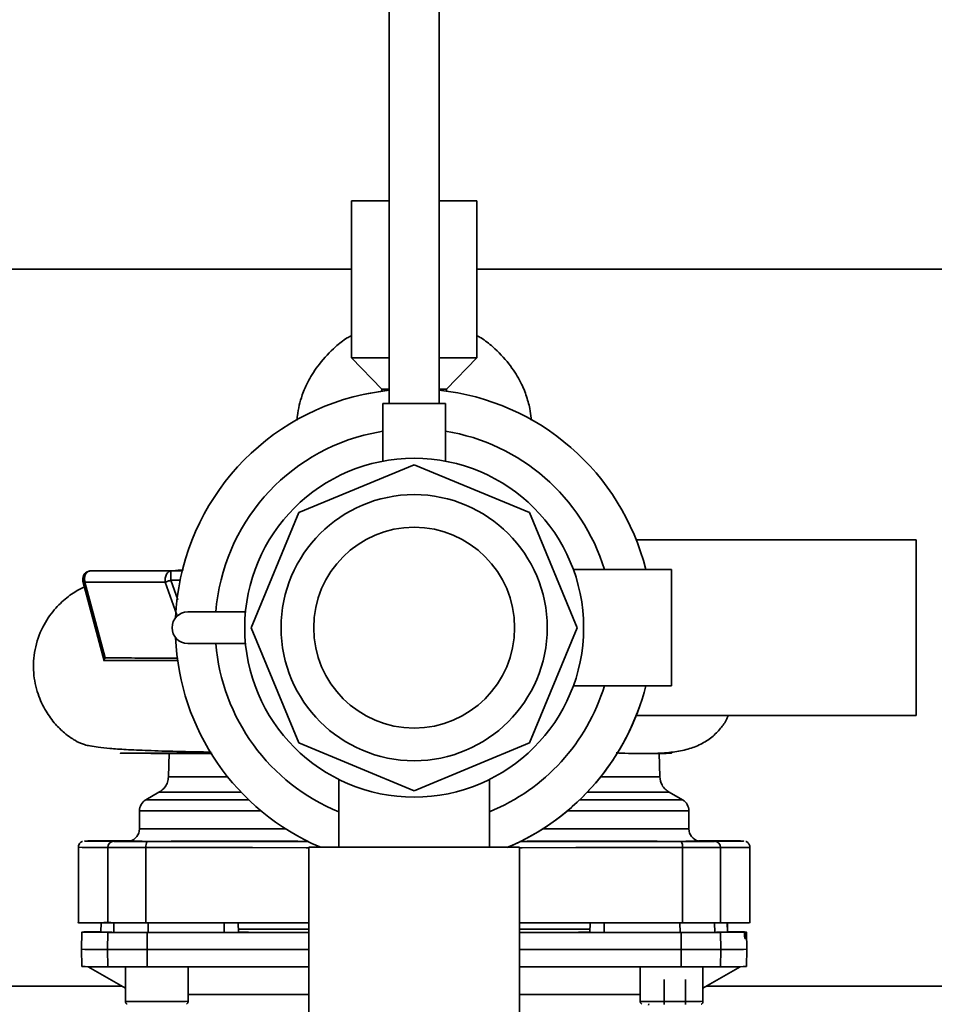
# Paper-space layout 'Blatt1' of a CAD drawing. Units: millimetres. Extents: x 0 to 8400, y 0 to 5940.
# Drawn here: x 1680 to 1826, y 1710 to 1867 of the extents above; entities that cross this region are included whole.
import ezdxf

# ---------------------------------------------------------------- set-up
doc = ezdxf.new("R2010")
doc.units = ezdxf.units.MM

psp = doc.layouts.new('Blatt1')

# ---------------------------------------------------------------- linework, layer by layer
at = {"color": 7, "linetype": 'Continuous', "lineweight": 35, "ltscale": 20}
for p, q in [((1738.79, 2279.9), (1738.79, 1805.61)), ((1746.79, 1805.61), (1746.79, 2279.9)), ((1732.79, 1837.9), (1732.79, 1812.9)), ((1738.79, 1837.9), (1732.79, 1837.9)), ((1752.79, 1837.9), (1746.79, 1837.9)), ((1752.79, 1812.9), (1752.79, 1837.9)), ((1732.79, 1827.05), (1452.79, 1827.05)), ((2032.73, 1827.05), (1752.79, 1827.05)), ((1732.79, 1812.9), (1737.64, 1807.9)), ((1738.79, 1812.9), (1732.79, 1812.9)), ((1752.79, 1812.9), (1746.79, 1812.9)), ((1747.94, 1807.9), (1752.79, 1812.9)), ((1737.64, 1807.9), (1737.64, 1807.6)), ((1738.79, 1807.9), (1737.64, 1807.9)), ((1747.94, 1807.9), (1746.79, 1807.9)), ((1747.94, 1807.6), (1747.94, 1807.9)), ((1737.79, 1805.61), (1737.79, 1796.43)), ((1737.79, 1805.61), (1747.79, 1805.61)), ((1747.79, 1796.43), (1747.79, 1805.61)), ((1736.02, 1800.86), (1737.79, 1801.2)), ((1742.79, 1795.87), (1724.42, 1788.27)), ((1761.16, 1788.27), (1742.79, 1795.87)), ((1724.42, 1788.27), (1716.81, 1769.9)), ((1768.77, 1769.9), (1761.16, 1788.27)), ((1822.79, 1783.9), (1778.17, 1783.9)), ((1822.79, 1755.9), (1822.79, 1783.9)), ((1691.51, 1778.98), (1705.84, 1778.98)), ((1704.04, 1778.96), (1705.83, 1778.96)), ((1783.79, 1779.15), (1768.15, 1779.15)), ((1783.79, 1760.65), (1783.79, 1779.15)), ((1690, 1777.31), (1693.38, 1764.6)), ((1693.56, 1765.07), (1690.32, 1777.17)), ((1703.12, 1777.15), (1704.96, 1771.94)), ((1704.04, 1777.46), (1705.14, 1774.32)), ((1705.5, 1777.46), (1704.04, 1777.46)), ((1706.71, 1772.4), (1715.9, 1772.4)), ((1716.81, 1769.9), (1724.42, 1751.53)), ((1761.16, 1751.53), (1768.77, 1769.9)), ((1715.9, 1767.4), (1706.71, 1767.4)), ((1768.15, 1760.65), (1783.79, 1760.65)), ((1778.17, 1755.9), (1822.79, 1755.9)), ((1724.42, 1751.53), (1742.79, 1743.92)), ((1742.79, 1743.92), (1761.16, 1751.53)), ((1703.77, 1749.9), (1703.64, 1746.13)), ((1781.94, 1746.13), (1781.81, 1749.9)), ((1703.64, 1746.13), (1713.08, 1746.13)), ((1730.79, 1745.71), (1730.79, 1734.9)), ((1754.79, 1734.9), (1754.79, 1745.7)), ((1781.94, 1746.13), (1772.5, 1746.13)), ((1702.13, 1743.67), (1700.01, 1742.44)), ((1702.13, 1743.67), (1715.22, 1743.67)), ((1783.44, 1743.67), (1770.35, 1743.67)), ((1785.57, 1742.44), (1783.44, 1743.67)), ((1700.01, 1742.44), (1716.44, 1742.44)), ((1785.57, 1742.44), (1769.13, 1742.44)), ((1699.01, 1740.71), (1699.01, 1737.84)), ((1699.01, 1740.71), (1718.37, 1740.71)), ((1786.57, 1740.71), (1767.2, 1740.71)), ((1786.57, 1737.84), (1786.57, 1740.71)), ((1699.01, 1737.84), (1722.29, 1737.84)), ((1786.57, 1737.84), (1763.29, 1737.84)), ((1689.29, 1734.9), (1689.29, 1722.85)), ((1693.97, 1734.85), (1693.97, 1722.85)), ((1700.05, 1734.85), (1700.05, 1722.85)), ((1725.99, 1734.9), (1725.99, 1670.9)), ((1759.59, 1734.9), (1725.99, 1734.9)), ((1759.59, 1670.9), (1759.59, 1734.9)), ((1785.53, 1722.85), (1785.53, 1734.85)), ((1791.61, 1734.85), (1791.61, 1722.85)), ((1796.29, 1722.85), (1796.29, 1734.9)), ((1692.89, 1722.93), (1692.86, 1721.43)), ((1692.89, 1722.87), (1692.86, 1721.37)), ((1692.88, 1721.37), (1692.91, 1722.87)), ((1694.91, 1721.35), (1694.93, 1722.85)), ((1700.43, 1722.85), (1700.43, 1721.35)), ((1712.51, 1721.35), (1712.52, 1722.85)), ((1714.79, 1721.35), (1714.76, 1722.85)), ((1714.79, 1721.35), (1714.76, 1722.85)), ((1770.79, 1721.35), (1770.81, 1722.85)), ((1770.79, 1721.35), (1770.81, 1722.85)), ((1773.06, 1721.35), (1773.06, 1722.85)), ((1785.15, 1721.35), (1785.14, 1722.85)), ((1790.64, 1722.85), (1790.67, 1721.35)), ((1792.19, 1722.89), (1791.85, 1722.89)), ((1792.23, 1722.89), (1792.19, 1722.89)), ((1792.69, 1721.37), (1792.67, 1722.87)), ((1792.71, 1721.43), (1792.69, 1722.93)), ((1792.71, 1721.37), (1792.69, 1722.87)), ((1689.84, 1721.4), (1689.79, 1718.65)), ((1689.93, 1721.4), (1692.86, 1721.4)), ((1692.86, 1721.41), (1690.17, 1721.41)), ((1692.86, 1721.43), (1692.86, 1721.43)), ((1692.88, 1721.37), (1692.86, 1721.37)), ((1693.93, 1718.6), (1693.97, 1721.35)), ((1700.23, 1718.6), (1700.24, 1721.35)), ((1714.79, 1721.35), (1714.79, 1721.35)), ((1770.79, 1721.35), (1770.79, 1721.35)), ((1785.34, 1718.6), (1785.33, 1721.35)), ((1791.6, 1721.35), (1791.65, 1718.6)), ((1792.71, 1721.37), (1792.69, 1721.37)), ((1792.71, 1721.43), (1792.71, 1721.43)), ((1792.71, 1721.39), (1795.4, 1721.38)), ((1795.65, 1721.39), (1792.71, 1721.39)), ((1795.79, 1718.65), (1795.74, 1721.4)), ((1795.44, 1720.92), (1795.64, 1720.92)), ((1795.44, 1720.86), (1795.44, 1720.91)), ((1795.64, 1720.86), (1795.44, 1720.86)), ((1795.47, 1720.39), (1795.63, 1720.39)), ((1795.64, 1720.92), (1795.64, 1720.86)), ((1689.79, 1718.65), (1689.84, 1715.9)), ((1693.97, 1715.85), (1693.93, 1718.6)), ((1700.24, 1715.85), (1700.23, 1718.6)), ((1785.33, 1715.85), (1785.34, 1718.6)), ((1791.65, 1718.6), (1791.6, 1715.85)), ((1795.74, 1715.9), (1795.79, 1718.65)), ((1690.82, 1715.88), (1696.78, 1712.44)), ((1696.78, 1715.85), (1696.78, 1710.36)), ((1706.78, 1710.36), (1706.78, 1715.85)), ((1778.8, 1715.85), (1778.8, 1710.36)), ((1788.8, 1712.44), (1794.75, 1715.88)), ((1788.8, 1710.36), (1788.8, 1715.85)), ((1782.63, 1709.86), (1782.63, 1713.86)), ((1786.04, 1713.86), (1786.04, 1709.86)), ((1474.99, 1712.75), (1696.24, 1712.75)), ((1696.78, 1712.44), (1696.78, 1710.44)), ((1789.33, 1712.75), (1992.18, 1712.75)), ((1780.17, 1709.98), (1780.13, 1709.76))]:
    psp.add_line(p, q, dxfattribs=at)
at = {"color": 7, "linetype": 'Continuous', "lineweight": 35, "ltscale": 20, "flags": 128}
for points in [[(1738.79, 1807.74), (1735.48, 1807.24), (1734.66, 1807.07)], [(1734.66, 1807.07), (1738.28, 1807.68), (1738.79, 1807.74)], [(1703.12, 1777.15), (1703.1, 1777.48), (1703.13, 1777.81), (1703.2, 1778.13), (1703.31, 1778.41), (1703.46, 1778.64), (1703.64, 1778.82), (1703.83, 1778.93), (1704.04, 1778.96)], [(1704.04, 1777.46), (1703.91, 1777.42), (1703.79, 1777.38), (1703.67, 1777.34), (1703.55, 1777.3), (1703.44, 1777.26), (1703.33, 1777.22), (1703.22, 1777.19), (1703.12, 1777.15)], [(1693.97, 1734.85), (1694.29, 1734.85), (1694.76, 1734.85), (1695.38, 1734.85), (1696.12, 1734.85), (1696.98, 1734.85), (1697.93, 1734.85), (1698.96, 1734.85), (1700.05, 1734.85)], [(1700.05, 1734.85), (1708.5, 1734.85), (1717.01, 1734.85), (1725.58, 1734.84), (1725.99, 1734.84)], [(1759.59, 1734.84), (1760, 1734.84), (1768.56, 1734.85), (1777.08, 1734.85), (1785.53, 1734.85)], [(1785.53, 1734.85), (1786.62, 1734.85), (1787.65, 1734.85), (1788.6, 1734.85), (1789.46, 1734.85), (1790.2, 1734.85), (1790.81, 1734.85), (1791.29, 1734.85), (1791.61, 1734.85)], [(1693.97, 1721.35), (1692.87, 1721.36), (1691.94, 1721.37), (1691.18, 1721.37), (1690.59, 1721.38), (1690.16, 1721.38), (1689.91, 1721.39), (1689.84, 1721.4), (1689.93, 1721.4)], [(1694.91, 1721.35), (1694.62, 1721.36), (1694.34, 1721.36), (1694.07, 1721.36), (1693.81, 1721.36), (1693.56, 1721.36), (1693.33, 1721.36), (1693.1, 1721.37), (1692.88, 1721.37)], [(1693.97, 1721.35), (1694.28, 1721.35), (1694.76, 1721.35), (1695.39, 1721.35), (1696.15, 1721.35), (1697.04, 1721.35), (1698.04, 1721.35), (1699.11, 1721.35), (1700.24, 1721.35)], [(1700.43, 1721.35), (1699.43, 1721.35), (1698.48, 1721.35), (1697.61, 1721.35), (1696.83, 1721.35), (1696.15, 1721.35), (1695.6, 1721.35), (1695.18, 1721.35), (1694.91, 1721.35)], [(1700.24, 1721.35), (1704, 1721.35), (1707.77, 1721.35), (1711.55, 1721.35), (1715.34, 1721.35), (1719.14, 1721.35), (1722.94, 1721.35), (1725.99, 1721.34)], [(1712.51, 1721.35), (1711, 1721.35), (1709.48, 1721.35), (1707.97, 1721.35), (1706.46, 1721.35), (1704.95, 1721.35), (1703.44, 1721.35), (1701.93, 1721.35), (1700.43, 1721.35)], [(1714.79, 1721.35), (1714.74, 1721.35), (1714.61, 1721.35), (1714.39, 1721.35), (1714.1, 1721.35), (1713.75, 1721.35), (1713.36, 1721.35), (1712.94, 1721.35), (1712.51, 1721.35)], [(1725.99, 1721.85), (1723.77, 1721.85), (1720, 1721.85), (1716.39, 1721.86), (1714.78, 1721.86)], [(1725.99, 1721.85), (1724.39, 1721.85), (1720.6, 1721.85), (1716.98, 1721.86), (1714.78, 1721.86)], [(1725.99, 1721.35), (1723.79, 1721.35), (1720.01, 1721.35), (1716.39, 1721.36), (1714.79, 1721.36)], [(1770.8, 1721.86), (1768.97, 1721.86), (1765.35, 1721.85), (1761.57, 1721.85), (1759.59, 1721.85)], [(1770.8, 1721.86), (1768.58, 1721.86), (1764.96, 1721.85), (1761.17, 1721.85), (1759.59, 1721.85)], [(1770.79, 1721.36), (1768.98, 1721.36), (1765.35, 1721.35), (1761.56, 1721.35), (1759.59, 1721.35)], [(1785.33, 1721.35), (1779.28, 1721.35), (1773.19, 1721.35), (1767.09, 1721.35), (1760.96, 1721.34), (1759.59, 1721.34)], [(1773.06, 1721.35), (1772.64, 1721.35), (1772.22, 1721.35), (1771.82, 1721.35), (1771.47, 1721.35), (1771.18, 1721.35), (1770.97, 1721.35), (1770.83, 1721.35), (1770.79, 1721.35)], [(1785.15, 1721.35), (1783.64, 1721.35), (1782.14, 1721.35), (1780.63, 1721.35), (1779.12, 1721.35), (1777.61, 1721.35), (1776.1, 1721.35), (1774.58, 1721.35), (1773.06, 1721.35)], [(1790.67, 1721.35), (1790.4, 1721.35), (1789.98, 1721.35), (1789.43, 1721.35), (1788.75, 1721.35), (1787.97, 1721.35), (1787.09, 1721.35), (1786.15, 1721.35), (1785.15, 1721.35)], [(1785.33, 1721.35), (1786.47, 1721.35), (1787.54, 1721.35), (1788.53, 1721.35), (1789.42, 1721.35), (1790.19, 1721.35), (1790.82, 1721.35), (1791.29, 1721.35), (1791.6, 1721.35)], [(1792.69, 1721.37), (1792.48, 1721.37), (1792.25, 1721.36), (1792.01, 1721.36), (1791.77, 1721.36), (1791.51, 1721.36), (1791.24, 1721.36), (1790.96, 1721.36), (1790.67, 1721.35)], [(1795.65, 1721.39), (1795.74, 1721.4), (1795.66, 1721.4), (1795.41, 1721.41), (1794.99, 1721.42), (1794.4, 1721.42), (1793.64, 1721.43), (1792.71, 1721.43)], [(1693.93, 1718.6), (1694.24, 1718.6), (1694.72, 1718.6), (1695.35, 1718.6), (1696.12, 1718.6), (1697.01, 1718.6), (1698.01, 1718.6), (1699.09, 1718.6), (1700.23, 1718.6)], [(1700.23, 1718.6), (1709.61, 1718.6), (1719.04, 1718.6), (1725.99, 1718.59)], [(1759.59, 1718.59), (1766.53, 1718.6), (1775.97, 1718.6), (1785.34, 1718.6)], [(1785.34, 1718.6), (1786.48, 1718.6), (1787.56, 1718.6), (1788.56, 1718.6), (1789.46, 1718.6), (1790.23, 1718.6), (1790.86, 1718.6), (1791.34, 1718.6), (1791.65, 1718.6)], [(1693.97, 1715.85), (1694.28, 1715.85), (1694.76, 1715.85), (1695.39, 1715.85), (1696.15, 1715.85), (1697.04, 1715.85), (1698.04, 1715.85), (1699.11, 1715.85), (1700.24, 1715.85)], [(1725.99, 1715.84), (1719.05, 1715.85), (1709.62, 1715.85), (1700.24, 1715.85)], [(1785.33, 1715.85), (1775.96, 1715.85), (1766.53, 1715.85), (1759.59, 1715.84)], [(1791.6, 1715.85), (1791.29, 1715.85), (1790.82, 1715.85), (1790.19, 1715.85), (1789.42, 1715.85), (1788.53, 1715.85), (1787.54, 1715.85), (1786.47, 1715.85), (1785.33, 1715.85)], [(1696.78, 1710.36), (1696.96, 1710.35), (1697.5, 1710.35), (1698.36, 1710.35), (1699.48, 1710.35), (1700.76, 1710.35), (1702.12, 1710.35), (1703.45, 1710.35), (1704.66, 1710.35), (1705.65, 1710.35), (1706.36, 1710.35), (1706.73, 1710.36), (1706.78, 1710.36)], [(1778.8, 1710.36), (1778.99, 1710.35), (1779.53, 1710.35), (1780.39, 1710.35), (1781.5, 1710.35), (1782.78, 1710.35), (1784.14, 1710.35), (1785.47, 1710.35), (1786.68, 1710.35), (1787.68, 1710.35), (1788.39, 1710.35), (1788.75, 1710.36), (1788.8, 1710.36)]]:
    psp.add_lwpolyline(points, dxfattribs=at)
at = {"color": 7, "linetype": 'Continuous', "lineweight": 35, "ltscale": 400}
for radius in [27, 21.2, 16]:
    psp.add_circle((1742.79, 1769.9), radius, dxfattribs=at)
for centre, radius, start, end in [((1742.79, 1769.9), 38.05, 14.0696, 83.9656), ((1742.79, 1769.9), 38.05, 14.0696, 83.9656), ((1742.79, 1769.9), 38.05, 102.3369, 177.6188), ((1742.79, 1769.9), 31.7, 102.3369, 175.4761), ((1742.79, 1769.9), 31.7, 16.9681, 80.9236), ((1706.71, 1769.9), 2.5, 90, 270), ((1742.79, 1769.9), 38.05, 182.3812, 246.699), ((1742.79, 1769.9), 31.7, 184.5239, 247.7529), ((1742.79, 1769.9), 31.7, 292.2471, 343.0319), ((1742.79, 1769.9), 38.05, 292.8956, 345.9304), ((1742.79, 1769.9), 38.05, 293.301, 345.9304), ((1701.01, 1740.71), 2, 119.9607, 179.9428), ((1784.57, 1740.71), 2, 0.0572, 60.0393), ((1697.01, 1737.84), 2, 283.5394, 359.9428), ((1788.57, 1737.84), 2, 180.0572, 256.7555), ((1694.95, 1734.87), 0.989, 90.709, 180.6755), ((1701.37, 1735.09), 1.34, 145.4095, 190.2083), ((1784.21, 1735.09), 1.34, 349.7913, 34.5926), ((1790.62, 1734.87), 0.989, 359.3246, 89.2911), ((1693.17, 1904.41), 169.55, 268.6873, 270.268), ((1792.22, 1924.86), 190.01, 269.8171, 271.2275), ((1694.41, 1399.22), 322.21, 90.2759, 90.754), ((1790.34, 2118.59), 397.24, 270.1825, 270.7303), ((1795.16, 1736.87), 16.48, 271.0764, 271.6311), ((1693.48, 1876.87), 158.27, 268.6631, 270.1611), ((1792.38, 1848.82), 130.22, 269.6777, 271.4982), ((1693.53, 1874.17), 158.32, 268.6636, 270.1608), ((1792.05, 1874.12), 158.27, 269.8391, 271.3366)]:
    psp.add_arc(centre, radius, start, end, dxfattribs=at)
at = {"color": 7, "linetype": 'Continuous', "lineweight": 35, "ltscale": 20}
for points, knots in [([(1732.79, 1816.44), (1732.56, 1816.32), (1731.65, 1815.83), (1729.87, 1814.37), (1728.07, 1812.51), (1726.75, 1810.64), (1725.95, 1809.29), (1725.35, 1808.04), (1724.82, 1806.67), (1724.43, 1805.2), (1724.21, 1803.95), (1724.14, 1803.18), (1724.11, 1802.93)], [0, 0, 0, 0, 0.03514, 0.140609, 0.310963, 0.384895, 0.452281, 0.521495, 0.599761, 0.741094, 0.915202, 1, 1, 1, 1]), ([(1761.47, 1802.92), (1761.46, 1803.05), (1761.4, 1803.67), (1761.26, 1804.6), (1760.98, 1805.83), (1760.65, 1806.92), (1760.22, 1808.05), (1759.61, 1809.31), (1758.82, 1810.66), (1757.5, 1812.52), (1755.7, 1814.37), (1753.92, 1815.83), (1753.01, 1816.32), (1752.79, 1816.44)], [0, 0, 0, 0, 0.0423532, 0.2059101, 0.3107856, 0.4013716, 0.4792466, 0.5480908, 0.615426, 0.6894185, 0.8597613, 0.9653532, 1, 1, 1, 1]), ([(1691.13, 1778.93), (1691.07, 1778.92), (1690.93, 1778.91), (1690.68, 1778.81), (1690.41, 1778.64), (1690.17, 1778.37), (1690.01, 1778), (1689.96, 1777.59), (1690.01, 1777.32), (1690.03, 1777.19)], [0, 0, 0, 0, 0.074268, 0.197153, 0.328197, 0.477713, 0.653593, 0.834255, 1, 1, 1, 1]), ([(1690.32, 1777.17), (1690.3, 1777.27), (1690.24, 1777.51), (1690.25, 1777.89), (1690.34, 1778.25), (1690.51, 1778.55), (1690.72, 1778.76), (1690.97, 1778.9), (1691.23, 1778.97), (1691.42, 1778.97), (1691.51, 1778.98)], [0, 0, 0, 0, 0.1225989, 0.2659219, 0.4199207, 0.560009, 0.6846205, 0.7959478, 0.899397, 1, 1, 1, 1]), ([(1691.4, 1778.97), (1691.41, 1778.97), (1691.43, 1778.98), (1691.48, 1778.98), (1691.51, 1778.98)], [0, 0, 0, 0, 0.2810992, 1, 1, 1, 1]), ([(1691.51, 1778.98), (1692.73, 1778.98), (1695.17, 1778.97), (1699.4, 1778.97), (1702.48, 1778.97), (1704.04, 1778.96)], [0, 0, 0, 0, 0.332783, 0.663108, 1, 1, 1, 1]), ([(1704.04, 1778.96), (1704.04, 1778.94), (1704.04, 1778.91), (1704.04, 1778.72), (1704.04, 1778.52), (1704.04, 1778.29), (1704.04, 1777.94), (1704.04, 1777.65), (1704.04, 1777.46)], [0, 0, 0, 0, 0.238509, 0.383797, 0.499986, 0.632649, 0.762331, 1, 1, 1, 1]), ([(1706.04, 1779.11), (1705.45, 1779.07), (1704.83, 1779.03), (1704.31, 1778.98), (1704.29, 1778.98)], [0, 0, 0, 0, 0.961889, 1, 1, 1, 1]), ([(1690.25, 1776.37), (1689.98, 1776.25), (1689.09, 1775.86), (1687.4, 1774.73), (1685.31, 1772.77), (1683.43, 1769.96), (1682.23, 1766.48), (1682.01, 1762.79), (1682.69, 1759.43), (1683.97, 1756.67), (1685.47, 1754.63), (1686.87, 1753.26), (1687.86, 1752.51), (1688.43, 1752.13), (1688.73, 1751.94), (1688.94, 1751.82), (1689.26, 1751.64), (1689.68, 1751.45), (1690.31, 1751.23), (1691.2, 1751.03), (1692.49, 1750.83), (1694.33, 1750.64), (1696.9, 1750.47), (1700.39, 1750.31), (1704.47, 1750.19), (1707.95, 1750.11), (1709.9, 1750.08), (1710.46, 1750.07)], [0, 0, 0, 0, 0.017582, 0.057321, 0.098563, 0.144769, 0.196078, 0.245514, 0.291577, 0.332115, 0.366256, 0.392262, 0.409967, 0.41581, 0.419925, 0.425062, 0.432621, 0.455598, 0.489307, 0.533735, 0.588699, 0.653814, 0.728433, 0.811699, 0.904122, 0.972132, 1, 1, 1, 1]), ([(1690.32, 1777.17), (1690.25, 1777.17), (1690.1, 1777.17), (1690.02, 1777.18), (1690.04, 1777.19), (1690.04, 1777.19)], [0, 0, 0, 0, 0.478429, 0.95668, 1, 1, 1, 1]), ([(1703.12, 1777.15), (1700.78, 1777.15), (1697.27, 1777.16), (1693.12, 1777.16), (1691.25, 1777.16), (1690.32, 1777.17)], [0, 0, 0, 0, 0.499056, 0.749377, 1, 1, 1, 1]), ([(1693.36, 1764.68), (1693.35, 1764.69), (1693.34, 1764.7), (1693.37, 1764.83), (1693.48, 1764.98), (1693.56, 1765.07)], [0, 0, 0, 0, 0.250443, 0.500764, 1, 1, 1, 1]), ([(1705.13, 1764.67), (1704.41, 1764.67), (1701.83, 1764.67), (1697.78, 1764.67), (1694.83, 1764.68), (1693.36, 1764.68)], [0, 0, 0, 0, 0.16121, 0.581597, 1, 1, 1, 1]), ([(1705.06, 1765.06), (1704.15, 1765.06), (1701.57, 1765.06), (1697.64, 1765.07), (1694.92, 1765.07), (1693.56, 1765.07)], [0, 0, 0, 0, 0.211733, 0.605342, 1, 1, 1, 1]), ([(1778.09, 1749.85), (1779.16, 1749.84), (1781.2, 1749.83), (1783.93, 1750.02), (1786.3, 1750.45), (1788.34, 1751.19), (1790.21, 1752.36), (1791.58, 1753.76), (1792.44, 1754.93), (1792.74, 1755.72), (1792.81, 1755.9)], [0, 0, 0, 0, 0.198826, 0.376918, 0.53353, 0.668412, 0.783234, 0.885124, 0.974899, 1, 1, 1, 1]), ([(1710.58, 1749.86), (1709.32, 1749.86), (1706.27, 1749.87), (1702.41, 1749.87), (1699.1, 1749.88), (1696.91, 1749.89), (1695.85, 1749.89), (1696.01, 1749.9), (1697.42, 1749.91), (1699.97, 1749.92), (1703.66, 1749.92), (1707.2, 1749.93), (1709.75, 1749.93), (1710.45, 1749.93)], [0, 0, 0, 0, 0.068963, 0.167688, 0.267363, 0.368481, 0.469749, 0.569958, 0.668958, 0.767252, 0.865224, 0.963107, 1, 1, 1, 1]), ([(1777.95, 1749.85), (1777.28, 1749.86), (1776.41, 1749.88), (1775.25, 1749.93), (1774.99, 1749.94)], [0, 0, 0, 0, 0.7798561, 1, 1, 1, 1]), ([(1781.79, 1749.92), (1782.13, 1749.92), (1783.25, 1749.92), (1783.95, 1749.92), (1783.78, 1749.89), (1782.2, 1749.85), (1780.08, 1749.83), (1778.48, 1749.84), (1777.95, 1749.85)], [0, 0, 0, 0, 0.089108, 0.295622, 0.499075, 0.700677, 0.9019, 1, 1, 1, 1]), ([(1703.64, 1746.13), (1703.6, 1745.84), (1703.53, 1745.28), (1703.07, 1744.36), (1702.49, 1743.93), (1702.13, 1743.67)], [0, 0, 0, 0, 0.284576, 0.56543, 1, 1, 1, 1]), ([(1783.44, 1743.67), (1783.21, 1743.82), (1782.75, 1744.14), (1782.13, 1744.96), (1782.01, 1745.68), (1781.94, 1746.13)], [0, 0, 0, 0, 0.279187, 0.5557035, 1, 1, 1, 1]), ([(1689.96, 1735.84), (1689.93, 1735.83), (1689.86, 1735.81), (1689.67, 1735.7), (1689.47, 1735.49), (1689.31, 1735.21), (1689.3, 1735), (1689.3, 1734.91)], [0, 0, 0, 0, 0.1426, 0.320411, 0.547004, 0.801615, 1, 1, 1, 1]), ([(1697.59, 1735.94), (1697.33, 1735.94), (1696.52, 1735.94), (1695.54, 1735.94), (1695.14, 1735.94), (1694.94, 1735.94)], [0, 0, 0, 0, 0.193873, 0.596937, 1, 1, 1, 1]), ([(1697.47, 1735.9), (1697.47, 1735.9), (1697.34, 1735.89), (1697.8, 1735.89), (1698.43, 1735.89), (1699.22, 1735.88), (1699.39, 1735.88)], [0, 0, 0, 0, 0.016578, 0.448319, 0.881025, 1, 1, 1, 1]), ([(1704.16, 1735.86), (1704.13, 1735.86), (1704.05, 1735.85), (1703.5, 1735.85), (1702.71, 1735.85), (1701.77, 1735.85), (1700.84, 1735.85), (1700.04, 1735.85), (1699.54, 1735.85), (1699.33, 1735.86), (1699.39, 1735.86), (1699.39, 1735.86)], [0, 0, 0, 0, 0.124998, 0.249998, 0.374998, 0.499998, 0.624998, 0.749998, 0.874998, 0.999998, 1, 1, 1, 1]), ([(1700.26, 1735.85), (1703.56, 1735.85), (1710.15, 1735.85), (1718.7, 1735.85), (1723.96, 1735.85), (1725.86, 1735.85)], [0, 0, 0, 0, 0.389518, 0.779037, 1, 1, 1, 1]), ([(1704.16, 1735.87), (1704.3, 1735.87), (1704.93, 1735.87), (1706.18, 1735.87), (1707.94, 1735.87), (1710, 1735.87), (1712.34, 1735.86), (1714.91, 1735.86), (1717.3, 1735.86), (1719.51, 1735.86), (1721.59, 1735.86), (1723.71, 1735.86), (1725.2, 1735.85), (1725.95, 1735.85)], [0, 0, 0, 0, 0.028682, 0.127391, 0.225923, 0.324668, 0.448659, 0.564301, 0.671503, 0.75351, 0.835372, 0.917313, 1, 1, 1, 1]), ([(1785.31, 1735.85), (1782.02, 1735.85), (1775.43, 1735.85), (1766.84, 1735.85), (1761.56, 1735.85), (1759.62, 1735.85)], [0, 0, 0, 0, 0.388098, 0.776196, 1, 1, 1, 1]), ([(1781.41, 1735.87), (1781.28, 1735.87), (1780.58, 1735.87), (1779.26, 1735.87), (1777.66, 1735.87), (1776.59, 1735.87), (1776.03, 1735.87), (1775.84, 1735.87), (1775.79, 1735.87), (1775.76, 1735.87), (1775.76, 1735.87), (1775.75, 1735.87), (1775.75, 1735.87), (1775.75, 1735.87), (1775.75, 1735.87), (1775.75, 1735.87), (1775.05, 1735.86), (1773.8, 1735.86), (1772.16, 1735.86), (1770.96, 1735.86), (1769.8, 1735.86), (1768.56, 1735.86), (1767.26, 1735.86), (1766.15, 1735.86), (1764.99, 1735.86), (1763.59, 1735.86), (1761.79, 1735.86), (1760.4, 1735.85), (1759.65, 1735.85)], [0, 0, 0, 0, 0.026989, 0.145444, 0.234369, 0.29373, 0.31405, 0.32005, 0.322122, 0.322923, 0.323254, 0.323395, 0.323457, 0.323484, 0.323495, 0.323501, 0.323505, 0.42995, 0.505444, 0.549957, 0.589988, 0.656517, 0.708794, 0.751689, 0.791734, 0.846978, 0.917427, 1, 1, 1, 1]), ([(1786.19, 1735.86), (1786.15, 1735.86), (1786.08, 1735.85), (1785.53, 1735.85), (1784.74, 1735.85), (1783.8, 1735.85), (1782.87, 1735.85), (1782.06, 1735.85), (1781.57, 1735.85), (1781.35, 1735.86), (1781.41, 1735.86), (1781.41, 1735.86)], [0, 0, 0, 0, 0.124998, 0.249998, 0.374998, 0.499998, 0.624998, 0.749998, 0.874998, 0.999998, 1, 1, 1, 1]), ([(1788.11, 1735.9), (1788.11, 1735.9), (1788.16, 1735.9), (1787.91, 1735.89), (1787.32, 1735.89), (1786.75, 1735.89), (1786.47, 1735.88), (1786.27, 1735.88), (1786.19, 1735.88)], [0, 0, 0, 0, 0.010994, 0.391442, 0.753634, 0.845512, 0.936134, 1, 1, 1, 1]), ([(1790.63, 1735.94), (1790.43, 1735.94), (1790.03, 1735.94), (1789.08, 1735.94), (1788.31, 1735.94), (1788.08, 1735.94)], [0, 0, 0, 0, 0.4130985, 0.8261969, 1, 1, 1, 1]), ([(1796.27, 1734.88), (1796.28, 1734.91), (1796.3, 1735.06), (1796.21, 1735.31), (1796.05, 1735.56), (1795.87, 1735.72), (1795.71, 1735.81), (1795.64, 1735.83), (1795.61, 1735.84)], [0, 0, 0, 0, 0.06882, 0.328243, 0.535905, 0.713976, 0.867334, 1, 1, 1, 1]), ([(1689.29, 1722.9), (1689.29, 1722.9), (1689.11, 1722.89), (1689.73, 1722.88), (1691.13, 1722.87), (1693.02, 1722.86), (1693.97, 1722.85)], [0, 0, 0, 0, 0.0000354, 0.3333569, 0.6666785, 1, 1, 1, 1]), ([(1694.44, 1722.9), (1694.23, 1722.9), (1693.83, 1722.9), (1693.48, 1722.9), (1693.31, 1722.9), (1693.34, 1722.9), (1693.35, 1722.9)], [0, 0, 0, 0, 0.3070803, 0.6141607, 0.921241, 1, 1, 1, 1]), ([(1700.05, 1722.85), (1704.74, 1722.85), (1713.32, 1722.85), (1722.04, 1722.84), (1725.99, 1722.84)], [0, 0, 0, 0, 0.546989, 1, 1, 1, 1]), ([(1759.59, 1722.84), (1763.54, 1722.84), (1772.26, 1722.85), (1780.84, 1722.85), (1785.53, 1722.85)], [0, 0, 0, 0, 0.4530283, 1, 1, 1, 1]), ([(1791.61, 1722.85), (1792.54, 1722.86), (1794.41, 1722.87), (1795.97, 1722.88), (1796.18, 1722.89), (1796.29, 1722.9)], [0, 0, 0, 0, 0.333345, 0.66669, 1, 1, 1, 1]), ([(1795.44, 1720.91), (1795.44, 1720.97), (1795.43, 1721.08), (1795.43, 1721.22), (1795.42, 1721.33), (1795.41, 1721.38), (1795.4, 1721.38), (1795.4, 1721.38)], [0, 0, 0, 0, 0.217866, 0.435688, 0.654815, 0.877009, 1, 1, 1, 1]), ([(1795.64, 1720.92), (1795.64, 1720.97), (1795.64, 1721.08), (1795.64, 1721.23), (1795.64, 1721.33), (1795.64, 1721.38), (1795.65, 1721.39), (1795.65, 1721.39)], [0, 0, 0, 0, 0.221209, 0.442395, 0.664198, 0.886916, 1, 1, 1, 1]), ([(1795.47, 1720.39), (1795.47, 1720.39), (1795.46, 1720.4), (1795.45, 1720.49), (1795.45, 1720.62), (1795.44, 1720.75), (1795.44, 1720.83), (1795.44, 1720.86)], [0, 0, 0, 0, 0.2260839, 0.4522421, 0.6763453, 0.8970268, 1, 1, 1, 1]), ([(1795.63, 1720.39), (1795.63, 1720.4), (1795.64, 1720.41), (1795.64, 1720.49), (1795.64, 1720.62), (1795.64, 1720.75), (1795.64, 1720.84), (1795.64, 1720.86)], [0, 0, 0, 0, 0.2232728, 0.4465493, 0.669654, 0.8920266, 1, 1, 1, 1]), ([(1696.78, 1710.35), (1696.78, 1710.29), (1696.8, 1710.18), (1696.87, 1710.05), (1696.95, 1709.97), (1697, 1709.94), (1697.02, 1709.93)], [0, 0, 0, 0, 0.360328, 0.649477, 0.890491, 1, 1, 1, 1]), ([(1706.49, 1709.9), (1706.52, 1709.92), (1706.6, 1709.97), (1706.7, 1710.08), (1706.77, 1710.22), (1706.77, 1710.32), (1706.77, 1710.35)], [0, 0, 0, 0, 0.189819, 0.49692, 0.807785, 1, 1, 1, 1]), ([(1706.78, 1711.45), (1707.16, 1711.45), (1708.6, 1711.45), (1711.71, 1711.44), (1716.03, 1711.44), (1720.8, 1711.44), (1724.27, 1711.44), (1725.99, 1711.43)], [0, 0, 0, 0, 0.083149, 0.31293, 0.54271, 0.772491, 1, 1, 1, 1]), ([(1759.59, 1711.43), (1761.31, 1711.44), (1764.77, 1711.44), (1769.54, 1711.44), (1773.87, 1711.44), (1776.98, 1711.45), (1778.42, 1711.45), (1778.8, 1711.45)], [0, 0, 0, 0, 0.227527, 0.457297, 0.687067, 0.916838, 1, 1, 1, 1]), ([(1778.8, 1710.35), (1778.81, 1710.29), (1778.82, 1710.18), (1778.9, 1710.05), (1778.97, 1709.97), (1779.03, 1709.94), (1779.04, 1709.93)], [0, 0, 0, 0, 0.360328, 0.649477, 0.890491, 1, 1, 1, 1]), ([(1788.51, 1709.9), (1788.54, 1709.92), (1788.63, 1709.97), (1788.73, 1710.08), (1788.79, 1710.22), (1788.79, 1710.32), (1788.79, 1710.35)], [0, 0, 0, 0, 0.189819, 0.49692, 0.807785, 1, 1, 1, 1])]:
    psp.add_open_spline(points, degree=3, knots=knots, dxfattribs=at)
for points in [[(1694.94, 1735.94), (1694.01, 1735.93), (1692.14, 1735.93), (1690.65, 1735.91), (1690.11, 1735.9), (1690.65, 1735.88), (1692.14, 1735.87), (1694.01, 1735.86), (1694.94, 1735.85)], [(1694.94, 1735.85), (1695.14, 1735.85), (1695.53, 1735.85), (1696.77, 1735.85), (1698.36, 1735.85), (1699.63, 1735.85), (1700.26, 1735.85)], [(1785.31, 1735.85), (1785.95, 1735.85), (1787.22, 1735.85), (1788.81, 1735.85), (1790.05, 1735.85), (1790.44, 1735.85), (1790.63, 1735.85)], [(1790.63, 1735.85), (1791.57, 1735.86), (1793.43, 1735.87), (1794.93, 1735.88), (1795.47, 1735.9), (1794.93, 1735.91), (1793.43, 1735.93), (1791.57, 1735.93), (1790.63, 1735.94)], [(1693.97, 1722.85), (1694.19, 1722.85), (1694.64, 1722.85), (1696.05, 1722.85), (1697.87, 1722.85), (1699.32, 1722.85), (1700.05, 1722.85)], [(1785.53, 1722.85), (1786.26, 1722.85), (1787.71, 1722.85), (1789.52, 1722.85), (1790.94, 1722.85), (1791.39, 1722.85), (1791.61, 1722.85)]]:
    psp.add_open_spline(points, degree=3, dxfattribs=at)

doc.saveas('drawing.dxf')
